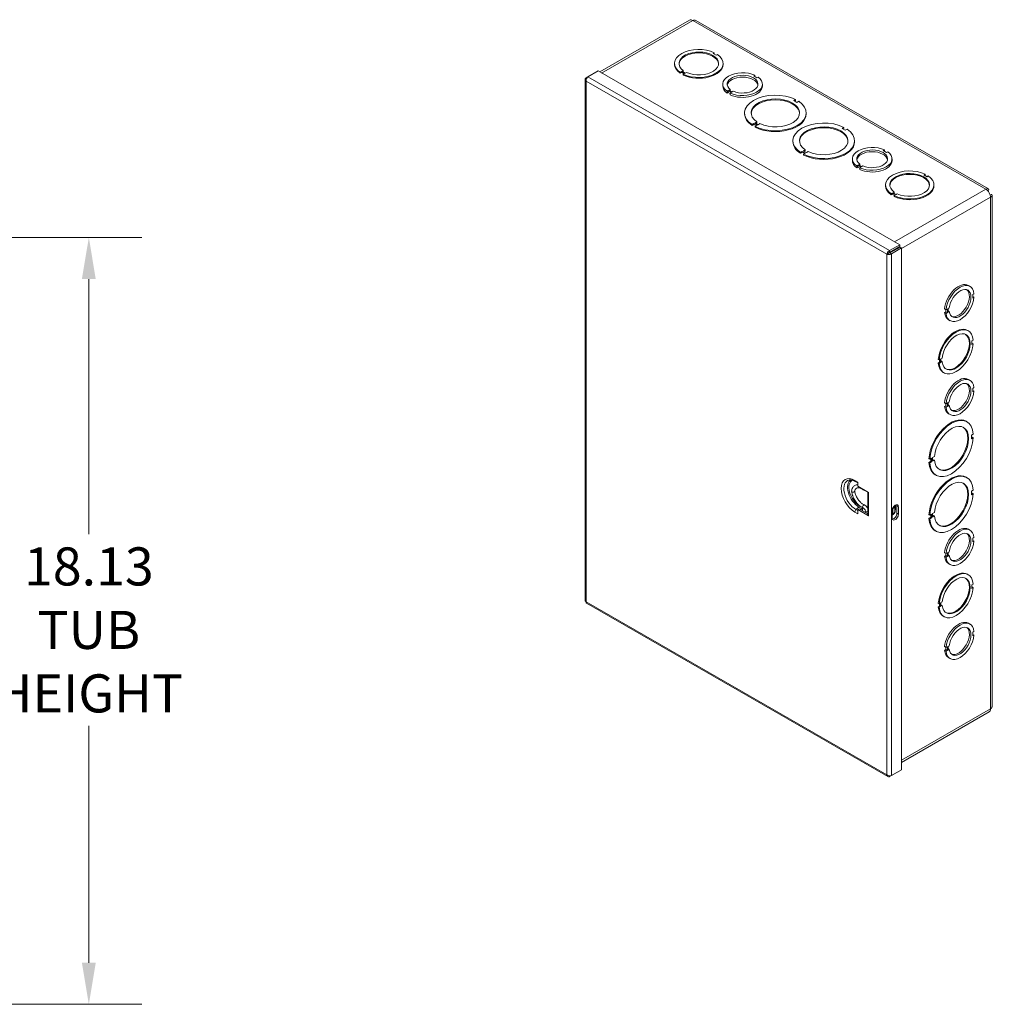
# Model space of a CAD drawing. Units: inches. Extents: x 8 to 150, y 4 to 90.
# Drawn here: x 125 to 146, y 46 to 67 of the extents above; entities that cross this region are included whole.
import ezdxf

# ---------------------------------------------------------------- set-up
doc = ezdxf.new("R2010")
doc.units = ezdxf.units.IN
doc.header["$LTSCALE"] = 9
doc.header["$MEASUREMENT"] = 0
for name, color, linetype, lineweight in [('Dimension (ANSI)', 7, 'Continuous', 5), ('Visible (ANSI)', 7, 'Continuous', 5), ('Visible Narrow (ANSI)', 7, 'Continuous', 5)]:
    doc.layers.add(name, color=color, linetype=linetype, lineweight=lineweight)
doc.styles.add('ROMANS', font='romans.shx')
doc.dimstyles.new('Default (ANSI)', dxfattribs={"dimscale": 9, "dimtxt": 0.09, "dimasz": 0.098425, "dimexe": 0.125, "dimexo": 0.0625, "dimgap": 0.031496, "dimtad": 0, "dimtih": 1, "dimtoh": 1, "dimrnd": 1e-08, "dimzin": 0, "dimdsep": 46, "dimtxsty": 'ROMANS', "dimcen": 0.09, "dimdle": 0.393701, "dimclrd": 256, "dimclre": 256, "dimclrt": 256, "dimadec": 0, "dimazin": 0, "dimtfac": 1.111111, "dimtofl": 0, "dimtmove": 0, "dimatfit": 3, "dimfxl": 1, "dimtolj": 1, "dimtzin": 0, "dimlwd": -1, "dimlwe": -1, "dimarcsym": 0})

# ---------------------------------------------------------------- blocks, each defined once
blk = doc.blocks.new('*D35')
at = {"layer": 'Defpoints', "color": 0}
for p in [(116.437, 62.34), (116.437, 46.027), (126.359, 46.027)]:
    blk.add_point(p, dxfattribs=at)
at = {"layer": 'Dimension (ANSI)'}
for p, q in [((117, 62.34), (127.484, 62.34)), ((126.359, 61.454), (126.359, 56.03)), ((126.359, 46.913), (126.359, 51.953)), ((117, 46.027), (127.484, 46.027))]:
    blk.add_line(p, q, dxfattribs=at)
for points in [[(126.211, 61.454), (126.506, 61.454), (126.359, 62.34)], [(126.211, 46.913), (126.506, 46.913), (126.359, 46.027)]]:
    blk.add_solid(points, dxfattribs=at)
at = {"layer": 'Dimension (ANSI)', "insert": (126.359, 53.992), "char_height": 0.81, "attachment_point": 5, "style": 'ROMANS'}
blk.add_mtext('\\A1;18.13\\PTUB\\PHEIGHT', dxfattribs=at)

msp = doc.modelspace()

# ---------------------------------------------------------------- linework, layer by layer
at = {"layer": 'Visible (ANSI)'}
for p, q in [((139.1399, 66.9618), (137.2282, 65.8609)), ((145.4967, 63.3739), (139.2716, 66.9586)), ((139.6664, 66.2699), (139.6399, 66.2547)), ((139.6399, 66.2547), (139.7062, 66.2165)), ((139.6664, 66.2509), (139.6564, 66.2452)), ((139.6664, 66.2699), (139.6664, 66.2509)), ((139.7062, 66.2165), (139.7327, 66.2318)), ((138.8209, 66.0227), (138.8209, 66.0417)), ((139.8521, 66.0227), (139.8521, 66.0417)), ((136.9763, 65.7575), (137.192, 65.8817)), ((137.192, 65.8817), (143.6111, 62.1852)), ((138.9668, 65.867), (138.9403, 65.8517)), ((138.9403, 65.8517), (138.9403, 65.8327)), ((138.9668, 65.848), (138.9403, 65.8327)), ((139.0331, 65.8288), (138.9668, 65.867)), ((138.9668, 65.867), (138.9668, 65.848)), ((139.0166, 65.8193), (138.9668, 65.848)), ((138.9804, 65.8748), (139.0069, 65.8901)), ((139.0467, 65.8367), (138.9804, 65.8748)), ((139.0069, 65.8711), (138.9969, 65.8653)), ((139.0066, 65.8136), (139.0331, 65.8288)), ((139.0066, 65.7945), (139.0066, 65.8136)), ((139.0069, 65.8901), (139.0069, 65.8711)), ((139.0732, 65.8519), (139.0467, 65.8367)), ((140.5306, 65.7909), (140.504, 65.7757)), ((140.504, 65.7757), (140.5703, 65.7375)), ((140.5306, 65.7604), (140.5306, 65.7909)), ((136.9171, 65.7003), (136.9171, 54.6121)), ((136.9754, 65.7568), (136.9375, 65.735)), ((136.9513, 65.727), (136.9375, 65.735)), ((139.8454, 65.5631), (139.8454, 65.6011)), ((140.5703, 65.7375), (140.5968, 65.7528)), ((140.6891, 65.5631), (140.6891, 65.6011)), ((139.9641, 65.4648), (139.9376, 65.4495)), ((139.9376, 65.4115), (139.9376, 65.4495)), ((139.9641, 65.4268), (139.9376, 65.4115)), ((140.0305, 65.4265), (139.9641, 65.4648)), ((139.9641, 65.4268), (139.9641, 65.4648)), ((140.004, 65.4038), (139.9641, 65.4268)), ((139.9779, 65.4727), (140.0044, 65.488)), ((140.0443, 65.4345), (139.9779, 65.4727)), ((140.004, 65.4113), (140.0305, 65.4265)), ((140.004, 65.3733), (140.004, 65.4113)), ((140.0044, 65.4575), (140.0044, 65.488)), ((140.0708, 65.4498), (140.0443, 65.4345)), ((141.3956, 65.2745), (141.3564, 65.2519)), ((141.3564, 65.2519), (141.4227, 65.2138)), ((141.3956, 65.2555), (141.3729, 65.2424)), ((141.3956, 65.2745), (141.3956, 65.2555)), ((141.4227, 65.2138), (141.4619, 65.2364)), ((140.3097, 64.9699), (140.3097, 64.9889)), ((141.6222, 64.9699), (141.6222, 64.9889)), ((140.5092, 64.764), (140.47, 64.7414)), ((140.5092, 64.745), (140.47, 64.7224)), ((140.47, 64.7414), (140.47, 64.7224)), ((140.5755, 64.7258), (140.5092, 64.764)), ((140.5092, 64.764), (140.5092, 64.745)), ((140.559, 64.7163), (140.5092, 64.745)), ((140.5305, 64.7763), (140.5697, 64.7989)), ((140.5968, 64.7381), (140.5305, 64.7763)), ((140.5363, 64.7032), (140.5755, 64.7258)), ((140.5697, 64.7799), (140.547, 64.7668)), ((140.5697, 64.7989), (140.5697, 64.7799)), ((140.636, 64.7607), (140.5968, 64.7381)), ((140.5363, 64.6842), (140.5363, 64.7032)), ((142.4245, 64.6821), (142.3852, 64.6595)), ((142.3852, 64.6595), (142.4515, 64.6213)), ((142.4245, 64.663), (142.4017, 64.65)), ((142.4245, 64.6821), (142.4245, 64.663)), ((142.4515, 64.6213), (142.4908, 64.6439)), ((141.3386, 64.3774), (141.3386, 64.3964)), ((142.6511, 64.3774), (142.6511, 64.3964)), ((141.5381, 64.1715), (141.4988, 64.1489)), ((141.5381, 64.1525), (141.4988, 64.1299)), ((141.4988, 64.1489), (141.4988, 64.1299)), ((141.5381, 64.1715), (141.5381, 64.1525)), ((141.6044, 64.1334), (141.5381, 64.1715)), ((141.5879, 64.1239), (141.5381, 64.1525)), ((141.5593, 64.1838), (141.5986, 64.2064)), ((141.6256, 64.1456), (141.5593, 64.1838)), ((141.5651, 64.1108), (141.6044, 64.1334)), ((141.5651, 64.0918), (141.5651, 64.1108)), ((141.5986, 64.1874), (141.5758, 64.1743)), ((141.5986, 64.2064), (141.5986, 64.1874)), ((141.6649, 64.1682), (141.6256, 64.1456)), ((143.2883, 64.2029), (143.2618, 64.1876)), ((143.2618, 64.1876), (143.328, 64.1494)), ((143.2883, 64.1723), (143.2883, 64.2029)), ((143.328, 64.1494), (143.3546, 64.1647)), ((142.6031, 63.975), (142.6031, 64.0131)), ((142.7356, 63.8847), (142.7621, 63.8999)), ((142.802, 63.8464), (142.7356, 63.8847)), ((142.7621, 63.8694), (142.7621, 63.8999)), ((143.4468, 63.975), (143.4468, 64.0131)), ((142.7218, 63.8767), (142.6953, 63.8615)), ((142.6953, 63.8234), (142.6953, 63.8615)), ((142.7218, 63.8387), (142.6953, 63.8234)), ((142.7882, 63.8385), (142.7218, 63.8767)), ((142.7218, 63.8387), (142.7218, 63.8767)), ((142.7617, 63.8157), (142.7218, 63.8387)), ((142.7617, 63.8232), (142.7882, 63.8385)), ((142.7617, 63.7852), (142.7617, 63.8232)), ((142.8286, 63.8617), (142.802, 63.8464)), ((144.153, 63.6863), (144.1265, 63.671)), ((144.153, 63.6863), (144.153, 63.6673)), ((144.1265, 63.671), (144.1928, 63.6328)), ((144.153, 63.6673), (144.143, 63.6615)), ((144.1928, 63.6328), (144.2193, 63.6481)), ((143.3075, 63.4391), (143.3075, 63.4581)), ((143.4534, 63.2833), (143.4269, 63.2681)), ((143.4269, 63.2681), (143.4269, 63.2491)), ((143.4534, 63.2643), (143.4269, 63.2491)), ((143.4534, 63.2833), (143.4534, 63.2643)), ((143.5197, 63.2452), (143.4534, 63.2833)), ((143.5032, 63.2357), (143.4534, 63.2643)), ((143.467, 63.2912), (143.4935, 63.3064)), ((143.5333, 63.253), (143.467, 63.2912)), ((143.4935, 63.2874), (143.4835, 63.2817)), ((143.4935, 63.3064), (143.4935, 63.2874)), ((143.5598, 63.2683), (143.5333, 63.253)), ((144.3387, 63.4391), (144.3387, 63.4581)), ((145.4837, 63.3314), (145.5086, 63.3626)), ((143.4932, 63.2299), (143.5197, 63.2452)), ((143.4932, 63.2109), (143.4932, 63.2299)), ((145.5714, 63.2537), (145.5318, 63.2478)), ((145.5752, 52.3617), (145.5752, 63.238)), ((143.3681, 62.0004), (143.3352, 61.9815)), ((143.6111, 62.1852), (143.3953, 62.061)), ((143.3953, 62.023), (143.6111, 62.1472)), ((143.3953, 62.023), (143.3953, 62.061)), ((143.4012, 62.0128), (143.6169, 62.137)), ((143.4012, 62.0128), (143.4341, 61.9939)), ((143.4341, 61.9939), (143.6498, 62.1181)), ((143.6111, 62.1472), (143.6111, 62.1852)), ((143.6169, 62.137), (143.6498, 62.1181)), ((143.6498, 62.1181), (143.6498, 51.0175)), ((145.0718, 61.3196), (145.1046, 61.3006)), ((145.1906, 61.1441), (145.1641, 61.1288)), ((145.1641, 61.1288), (145.1641, 61.0522)), ((145.1641, 61.0827), (145.1906, 61.0675)), ((145.1641, 61.0522), (145.1906, 61.0675)), ((144.5648, 60.8216), (144.5977, 60.8027)), ((144.5648, 60.7448), (144.5913, 60.7601)), ((144.5648, 60.7448), (144.5977, 60.7259)), ((144.5913, 60.7601), (144.5913, 60.8063)), ((144.5913, 60.7601), (144.6242, 60.7412)), ((144.6242, 60.8179), (144.5977, 60.8027)), ((144.5977, 60.7259), (144.6242, 60.7412)), ((144.6242, 60.7412), (144.6242, 60.8179)), ((144.638, 60.8259), (144.6645, 60.8412)), ((144.638, 60.7491), (144.638, 60.8259)), ((144.638, 60.7797), (144.6645, 60.7644)), ((144.6645, 60.7644), (144.638, 60.7491)), ((144.6507, 60.5884), (144.6836, 60.5694)), ((145.0523, 60.3632), (145.0687, 60.3537)), ((145.1745, 60.1543), (145.148, 60.139)), ((145.148, 60.139), (145.148, 60.0624)), ((145.148, 60.0813), (145.158, 60.0871)), ((145.148, 60.0624), (145.1745, 60.0777)), ((145.1745, 60.0777), (145.158, 60.0871)), ((144.4483, 59.7361), (144.4319, 59.7455)), ((144.4748, 59.7513), (144.4483, 59.7361)), ((144.4584, 59.6842), (144.4584, 59.7419)), ((144.4748, 59.6747), (144.4748, 59.7513)), ((144.4884, 59.7592), (144.5149, 59.7745)), ((144.4884, 59.6825), (144.4884, 59.7592)), ((144.4884, 59.7015), (144.4985, 59.7073)), ((144.5149, 59.6978), (144.4884, 59.6825)), ((144.5149, 59.6978), (144.4985, 59.7073)), ((144.4319, 59.6689), (144.4584, 59.6842)), ((144.4319, 59.6689), (144.4483, 59.6594)), ((144.4483, 59.6594), (144.4748, 59.6747)), ((144.4748, 59.6747), (144.4584, 59.6842)), ((144.5376, 59.4695), (144.5541, 59.46)), ((145.0718, 59.3207), (145.1046, 59.3017)), ((145.1906, 59.1452), (145.1641, 59.1299)), ((145.1641, 59.1299), (145.1641, 59.0533)), ((145.1641, 59.0838), (145.1906, 59.0685)), ((145.1641, 59.0533), (145.1906, 59.0685)), ((144.5648, 58.8227), (144.5977, 58.8038)), ((144.5648, 58.7459), (144.5913, 58.7612)), ((144.5648, 58.7459), (144.5977, 58.727)), ((144.5913, 58.7612), (144.5913, 58.8074)), ((144.5913, 58.7612), (144.6242, 58.7423)), ((144.6242, 58.819), (144.5977, 58.8038)), ((144.5977, 58.727), (144.6242, 58.7423)), ((144.6242, 58.7423), (144.6242, 58.819)), ((144.638, 58.827), (144.6645, 58.8423)), ((144.638, 58.7502), (144.638, 58.827)), ((144.638, 58.7808), (144.6645, 58.7655)), ((144.6645, 58.7655), (144.638, 58.7502)), ((144.6507, 58.5895), (144.6836, 58.5705)), ((145.023, 58.4289), (145.0394, 58.4194)), ((145.1748, 58.1556), (145.1356, 58.133)), ((145.1356, 58.133), (145.1356, 58.0564)), ((145.1356, 58.0753), (145.1584, 58.0884)), ((145.1356, 58.0564), (145.1748, 58.079)), ((145.1748, 58.079), (145.1584, 58.0884)), ((144.2491, 57.6225), (144.2327, 57.6319)), ((144.2883, 57.6451), (144.2491, 57.6225)), ((144.2719, 57.5779), (144.2719, 57.6356)), ((144.2883, 57.5684), (144.2883, 57.6451)), ((144.3096, 57.6573), (144.3489, 57.6799)), ((144.3096, 57.5807), (144.3096, 57.6573)), ((144.3096, 57.5996), (144.3324, 57.6127)), ((144.3489, 57.6033), (144.3096, 57.5807)), ((144.3489, 57.6033), (144.3324, 57.6127)), ((144.2327, 57.5553), (144.2719, 57.5779)), ((144.2327, 57.5553), (144.2491, 57.5458)), ((144.2491, 57.5458), (144.2883, 57.5684)), ((144.2883, 57.5684), (144.2719, 57.5779)), ((144.368, 57.2915), (144.3845, 57.282)), ((145.023, 57.2393), (145.0394, 57.2299)), ((142.6652, 57.1495), (142.7164, 57.12)), ((142.7164, 57.1359), (142.7164, 57.049)), ((142.946, 56.9168), (142.7164, 57.049)), ((142.9323, 56.9247), (142.9323, 56.4377)), ((145.1748, 56.9661), (145.1356, 56.9435)), ((145.1356, 56.9435), (145.1356, 56.8668)), ((145.1356, 56.8858), (145.1584, 56.8989)), ((145.1356, 56.8668), (145.1748, 56.8894)), ((145.1748, 56.8894), (145.1584, 56.8989)), ((142.7164, 56.5508), (142.7493, 56.5697)), ((142.7493, 56.5697), (142.9323, 56.4644)), ((142.7817, 56.5511), (142.8036, 56.5705)), ((142.8158, 56.5314), (142.8158, 56.5961)), ((143.5114, 56.5141), (143.5114, 56.5908)), ((143.5506, 56.4719), (143.5506, 56.6252)), ((143.5835, 56.6063), (143.5835, 56.453)), ((142.7164, 56.4639), (142.7164, 56.5508)), ((142.946, 56.4186), (142.7164, 56.5508)), ((142.8878, 56.49), (142.8819, 56.5187)), ((143.4509, 56.3766), (143.4509, 56.5299)), ((144.2491, 56.4329), (144.2327, 56.4424)), ((144.2327, 56.3658), (144.2719, 56.3884)), ((144.2327, 56.3658), (144.2491, 56.3563)), ((144.2883, 56.4555), (144.2491, 56.4329)), ((144.2491, 56.3563), (144.2883, 56.3789)), ((144.2719, 56.3884), (144.2719, 56.4461)), ((144.2883, 56.3789), (144.2719, 56.3884)), ((144.2883, 56.3789), (144.2883, 56.4555)), ((144.3096, 56.4678), (144.3489, 56.4904)), ((144.3096, 56.3911), (144.3096, 56.4678)), ((144.3096, 56.4101), (144.3324, 56.4232)), ((144.3489, 56.4137), (144.3096, 56.3911)), ((144.3489, 56.4137), (144.3324, 56.4232)), ((144.368, 56.1019), (144.3845, 56.0925)), ((145.0718, 56.1322), (145.1046, 56.1133)), ((145.1906, 55.9568), (145.1641, 55.9415)), ((145.1641, 55.9415), (145.1641, 55.8648)), ((145.1641, 55.8954), (145.1906, 55.8801)), ((145.1641, 55.8648), (145.1906, 55.8801)), ((144.5648, 55.6343), (144.5977, 55.6153)), ((144.5648, 55.5575), (144.5913, 55.5728)), ((144.5648, 55.5575), (144.5977, 55.5386)), ((144.5913, 55.5728), (144.5913, 55.619)), ((144.5913, 55.5728), (144.6242, 55.5538)), ((144.6242, 55.6306), (144.5977, 55.6153)), ((144.5977, 55.5386), (144.6242, 55.5538)), ((144.6242, 55.5538), (144.6242, 55.6306)), ((144.638, 55.6386), (144.6645, 55.6538)), ((144.638, 55.5618), (144.638, 55.6386)), ((144.638, 55.5923), (144.6645, 55.577)), ((144.6645, 55.577), (144.638, 55.5618)), ((144.6507, 55.401), (144.6836, 55.3821)), ((145.0523, 55.1758), (145.0687, 55.1664)), ((145.1745, 54.967), (145.148, 54.9517)), ((145.148, 54.9517), (145.148, 54.8751)), ((145.148, 54.894), (145.158, 54.8998)), ((145.148, 54.8751), (145.1745, 54.8903)), ((145.1745, 54.8903), (145.158, 54.8998)), ((136.9467, 54.5608), (143.3551, 50.8704)), ((144.4483, 54.5487), (144.4319, 54.5582)), ((144.4319, 54.4816), (144.4584, 54.4968)), ((144.4319, 54.4816), (144.4483, 54.4721)), ((144.4748, 54.564), (144.4483, 54.5487)), ((144.4483, 54.4721), (144.4748, 54.4874)), ((144.4584, 54.4968), (144.4584, 54.5545)), ((144.4748, 54.4874), (144.4584, 54.4968)), ((144.4748, 54.4874), (144.4748, 54.564)), ((144.4884, 54.5718), (144.5149, 54.5871)), ((144.4884, 54.4952), (144.4884, 54.5718)), ((144.4884, 54.5141), (144.4985, 54.5199)), ((144.5149, 54.5105), (144.4884, 54.4952)), ((144.5149, 54.5105), (144.4985, 54.5199)), ((144.5376, 54.2822), (144.5541, 54.2727)), ((145.0718, 54.1333), (145.1046, 54.1144)), ((145.1906, 53.9579), (145.1641, 53.9426)), ((145.1641, 53.9426), (145.1641, 53.8659)), ((145.1641, 53.8965), (145.1906, 53.8812)), ((145.1641, 53.8659), (145.1906, 53.8812)), ((144.5648, 53.6354), (144.5977, 53.6164)), ((144.5913, 53.5739), (144.5913, 53.6201)), ((144.6242, 53.6317), (144.5977, 53.6164)), ((144.6242, 53.5549), (144.6242, 53.6317)), ((144.638, 53.6397), (144.6645, 53.6549)), ((144.638, 53.5629), (144.638, 53.6397)), ((144.5648, 53.5586), (144.5913, 53.5739)), ((144.5648, 53.5586), (144.5977, 53.5397)), ((144.5913, 53.5739), (144.6242, 53.5549)), ((144.5977, 53.5397), (144.6242, 53.5549)), ((144.638, 53.5934), (144.6645, 53.5781)), ((144.6645, 53.5781), (144.638, 53.5629)), ((144.6507, 53.4021), (144.6836, 53.3832)), ((145.5118, 52.2458), (143.6498, 51.1735)), ((143.3953, 50.8708), (143.6111, 50.995)), ((143.6498, 51.0175), (143.4341, 50.8933)), ((143.6111, 50.9952), (143.6111, 50.995)), ((143.3953, 50.8869), (143.3953, 50.8708))]:
    msp.add_line(p, q, dxfattribs=at)
for centre, major_axis, ratio, start_param, end_param in [((139.2099, 66.8402), (-0.07, 0.1215), 0.5780931, 5.4997209, 6.2831853), ((139.3365, 66.0417), (-0.5156, 0), 0.5758617, 4.0180788, 6.9776019), ((139.3365, 66.0417), (-0.4219, 0), 0.5758617, 0.8967924, 6.9572957), ((139.3365, 66.0227), (0.4219, 0), 0.5758617, 0.0391304, 3.1024622), ((139.3365, 66.0417), (0.5156, 0), 0.5758617, 4.0180788, 6.9776019), ((139.3365, 66.0227), (-0.5156, 0), 0.5758617, 0, 0.6944166), ((139.3365, 66.0227), (0.5156, 0), 0.5758617, 4.0180788, 6.2831853), ((140.2673, 65.6011), (-0.4219, 0), 0.5758617, 4.0383904, 6.9571039), ((140.2673, 65.6011), (-0.3281, 0), 0.5758617, 0.9290759, 6.925057), ((140.2673, 65.5631), (-0.4219, 0), 0.5758617, 0, 0.6739186), ((140.2673, 65.5631), (0.3281, 0), 0.5758617, 0.1007659, 3.0408268), ((140.2673, 65.6011), (0.4219, 0), 0.5758617, 4.0385875, 6.957301), ((140.2673, 65.5631), (0.4219, 0), 0.5758617, 4.0385875, 6.2831853), ((140.966, 64.9889), (-0.6562, 0), 0.5758617, 3.9985295, 6.9971433), ((140.966, 64.9889), (-0.5156, 0), 0.5758617, 0.8764822, 6.977598), ((140.966, 64.9699), (0.5156, 0), 0.5758617, 0.0320131, 3.1095796), ((140.966, 64.9889), (0.6562, 0), 0.5758617, 3.9985295, 6.9971433), ((140.966, 64.9699), (-0.6562, 0), 0.5758617, 0, 0.713958), ((140.966, 64.9699), (0.6562, 0), 0.5758617, 3.9985295, 6.2831853), ((141.9948, 64.3964), (-0.6562, 0), 0.5758617, 3.9985295, 6.9971433), ((141.9948, 64.3964), (-0.5156, 0), 0.5758617, 0.8764822, 6.977598), ((141.9948, 64.3774), (0.5156, 0), 0.5758617, 0.0320131, 3.1095796), ((141.9948, 64.3964), (0.6562, 0), 0.5758617, 3.9985295, 6.9971433), ((141.9948, 64.3774), (-0.6562, 0), 0.5758617, 0, 0.713958), ((141.9948, 64.3774), (0.6562, 0), 0.5758617, 3.9985295, 6.2831853), ((143.025, 64.0131), (-0.4219, 0), 0.5758617, 4.0383904, 6.9571039), ((143.025, 64.0131), (-0.3281, 0), 0.5758617, 0.9290759, 6.925057), ((143.025, 63.975), (0.3281, 0), 0.5758617, 0.1007659, 3.0408268), ((143.025, 64.0131), (0.4219, 0), 0.5758617, 4.0385875, 6.957301), ((143.025, 63.975), (-0.4219, 0), 0.5758617, 0, 0.6739186), ((143.025, 63.975), (0.4219, 0), 0.5758617, 4.0385875, 6.2831853), ((143.8231, 63.4581), (-0.5156, 0), 0.5758617, 4.0180788, 6.9776019), ((143.8231, 63.4581), (-0.4219, 0), 0.5758617, 0.8967924, 6.9572957), ((143.8231, 63.4391), (0.4219, 0), 0.5758617, 0.0391304, 3.1024622), ((143.8231, 63.4581), (0.5156, 0), 0.5758617, 4.0180788, 6.9776019), ((143.8231, 63.4391), (-0.5156, 0), 0.5758617, 0, 0.6944166), ((143.8231, 63.4391), (0.5156, 0), 0.5758617, 4.0180788, 6.2831853), ((145.4418, 63.2515), (-0.07, 0.1215), 0.5780931, 3.9289245, 5.4997209), ((143.3202, 62.0298), (-0.0468, 0.0812), 0.5780931, 4.0741902, 4.2471482), ((143.3202, 62.0298), (0.07, -0.1215), 0.5780931, 1.1670747, 1.2563526), ((144.8612, 60.954), (0.2105, 0.3656), 0.5780931, 0, 2.2427812), ((144.8941, 60.935), (0.2105, 0.3656), 0.5780931, 5.607253, 8.5259665), ((144.8941, 60.935), (0.1637, 0.2843), 0.5780931, 2.4979385, 8.4939197), ((144.8612, 60.954), (-0.1637, -0.2843), 0.5780931, 0.1001814, 3.0414112), ((144.8941, 60.935), (-0.2105, -0.3656), 0.5780931, 5.6074502, 8.5261637), ((144.8612, 60.954), (-0.2105, -0.3656), 0.5780931, 5.6074502, 6.2831853), ((144.7949, 59.9163), (0.2573, 0.4468), 0.5780931, 0, 2.2632792), ((144.8114, 59.9069), (0.2573, 0.4468), 0.5780931, 5.5869414, 8.5464645), ((144.8114, 59.9069), (0.2105, 0.3656), 0.5780931, 2.465655, 8.5261583), ((144.7949, 59.9163), (-0.2105, -0.3656), 0.5780931, 0.0389041, 3.1026885), ((144.8114, 59.9069), (-0.2573, -0.4468), 0.5780931, 5.5869414, 8.5464645), ((144.7949, 59.9163), (-0.2573, -0.4468), 0.5780931, 5.5869414, 6.2831853), ((144.8612, 58.9551), (0.2105, 0.3656), 0.5780931, 0, 2.2427812), ((144.8941, 58.9361), (0.2105, 0.3656), 0.5780931, 5.607253, 8.5259665), ((144.8941, 58.9361), (-0.2105, -0.3656), 0.5780931, 5.6074502, 8.5261637), ((144.8941, 58.9361), (0.1637, 0.2843), 0.5780931, 2.4979385, 8.4939197), ((144.8612, 58.9551), (-0.1637, -0.2843), 0.5780931, 0.1001814, 3.0414112), ((144.8612, 58.9551), (-0.2105, -0.3656), 0.5780931, 5.6074502, 6.2831853), ((144.6955, 57.8602), (0.3275, 0.5687), 0.5780931, 0, 2.2828206), ((144.7119, 57.8507), (0.3275, 0.5687), 0.5780931, 5.5673922, 8.5660059), ((144.7119, 57.8507), (0.2573, 0.4468), 0.5780931, 2.4453448, 8.5464606), ((144.6955, 57.8602), (-0.2573, -0.4468), 0.5780931, 0.031828, 3.1097647), ((144.7119, 57.8507), (-0.3275, -0.5687), 0.5780931, 5.5673922, 8.5660059), ((144.6955, 57.8602), (-0.3275, -0.5687), 0.5780931, 5.5673922, 6.2831853), ((144.6955, 56.6706), (0.3275, 0.5687), 0.5780931, 0, 2.2828206), ((144.7119, 56.6612), (0.3275, 0.5687), 0.5780931, 5.5673922, 8.5660059), ((144.7119, 56.6612), (0.2573, 0.4468), 0.5780931, 2.4453448, 8.5464606), ((144.6955, 56.6706), (-0.2573, -0.4468), 0.5780931, 0.031828, 3.1097647), ((144.7119, 56.6612), (-0.3275, -0.5687), 0.5780931, 5.5673922, 8.5660059), ((142.7993, 56.5865), (0.0117, 0.0203), 0.5780931, 4.1868565, 5.4958534), ((142.8424, 56.6209), (-0.0174, -0.0289), 0.5659705, 5.5060959, 6.4005141), ((142.8424, 56.6209), (0.0174, 0.0289), 0.5659705, 0.0629812, 2.3645033), ((143.5172, 56.5681), (0.0468, 0.0812), 0.5780931, 5.4958534, 8.6374461), ((143.4843, 56.587), (0.0468, 0.0812), 0.5780931, 5.4958534, 5.9255622), ((142.9153, 56.5228), (-0.0336, -0.003), 0.5111239, 0.0740032, 0.7376989), ((142.9153, 56.5228), (0.0336, 0.003), 0.5111239, 3.8792916, 5.195982), ((142.9792, 56.4377), (-0.0469, 0), 0.5758617, 0, 0.7853982), ((143.5172, 56.4148), (-0.0468, -0.0812), 0.5780931, 5.4958534, 8.6374461), ((143.4843, 56.4337), (-0.0468, -0.0812), 0.5780931, 0.3576231, 2.3542608), ((144.6955, 56.6706), (-0.3275, -0.5687), 0.5780931, 5.5673922, 6.2831853), ((144.8612, 55.7666), (0.2105, 0.3656), 0.5780931, 0, 2.2427812), ((144.8941, 55.7477), (0.2105, 0.3656), 0.5780931, 5.607253, 8.5259665), ((144.8941, 55.7477), (0.1637, 0.2843), 0.5780931, 2.4979385, 8.4939197), ((144.8612, 55.7666), (-0.1637, -0.2843), 0.5780931, 0.1001814, 3.0414112), ((144.8941, 55.7477), (-0.2105, -0.3656), 0.5780931, 5.6074502, 8.5261637), ((144.8612, 55.7666), (-0.2105, -0.3656), 0.5780931, 5.6074502, 6.2831853), ((144.7949, 54.729), (0.2573, 0.4468), 0.5780931, 0, 2.2632792), ((144.8114, 54.7195), (0.2573, 0.4468), 0.5780931, 5.5869414, 8.5464645), ((144.8114, 54.7195), (0.2105, 0.3656), 0.5780931, 2.465655, 8.5261583), ((144.7949, 54.729), (-0.2105, -0.3656), 0.5780931, 0.0389041, 3.1026885), ((144.8114, 54.7195), (-0.2573, -0.4468), 0.5780931, 5.5869414, 8.5464645), ((144.7949, 54.729), (-0.2573, -0.4468), 0.5780931, 5.5869414, 6.2831853), ((144.8612, 53.7677), (0.2105, 0.3656), 0.5780931, 0, 2.2427812), ((144.8941, 53.7488), (0.2105, 0.3656), 0.5780931, 5.607253, 8.5259665), ((144.8941, 53.7488), (0.1637, 0.2843), 0.5780931, 2.4979385, 8.4939197), ((144.8612, 53.7677), (-0.1637, -0.2843), 0.5780931, 0.1001814, 3.0414112), ((144.8941, 53.7488), (-0.2105, -0.3656), 0.5780931, 5.6074502, 8.5261637), ((144.8612, 53.7677), (-0.2105, -0.3656), 0.5780931, 5.6074502, 6.2831853), ((145.4418, 52.3673), (0.07, -0.1215), 0.5780931, 0, 0.7873319)]:
    msp.add_ellipse(centre, major_axis=major_axis, ratio=ratio, start_param=start_param, end_param=end_param, dxfattribs=at)
for points in [[(139.2099, 66.9549), (139.2326, 66.9666), (139.2551, 66.9678), (139.2716, 66.9585)], [(145.5086, 63.3626), (145.5055, 63.3571), (145.4972, 63.3453), (145.4836, 63.3312)], [(143.4569, 56.4536), (143.4564, 56.4537), (143.4561, 56.4536), (143.4561, 56.4536)], [(136.9375, 54.5898), (136.9246, 54.5952), (136.9174, 54.6037), (136.9173, 54.6121)]]:
    msp.add_open_spline(points, degree=3, dxfattribs=at)
for points, knots in [([(136.9375, 65.735), (136.9189, 65.7213), (136.9123, 65.7013), (136.9211, 65.6841), (136.9246, 65.6773), (136.9302, 65.671), (136.9375, 65.6656)], [0, 0, 0, 0, 1.128705, 1.128705, 1.128705, 1.5707963, 1.5707963, 1.5707963, 1.5707963]), ([(136.9375, 65.6656), (136.935, 65.6886), (136.9439, 65.7177), (136.9581, 65.738), (136.9637, 65.746), (136.97, 65.7527), (136.9763, 65.7575)], [0, 0, 0, 0, 1.128705, 1.128705, 1.128705, 1.5707963, 1.5707963, 1.5707963, 1.5707963]), ([(145.5086, 63.3626), (145.5026, 63.371), (145.4944, 63.3766), (145.4844, 63.3781), (145.4719, 63.38), (145.4569, 63.3758), (145.4418, 63.3662)], [0.5293225, 0.5293225, 0.5293225, 0.5293225, 0.9928546, 0.9928546, 0.9928546, 1.5707963, 1.5707963, 1.5707963, 1.5707963]), ([(145.5334, 63.248), (145.536, 63.2486), (145.5385, 63.2492), (145.5409, 63.2497), (145.5555, 63.2529), (145.5662, 63.2537), (145.5714, 63.2537)], [0.9056077, 0.9056077, 0.9056077, 0.9056077, 0.99223842, 0.99223842, 0.99223842, 1.52301509, 1.52301509, 1.52301509, 1.52301509]), ([(145.541, 63.1944), (145.5683, 63.2085), (145.5807, 63.2307), (145.5727, 63.2508), (145.5723, 63.2518), (145.5719, 63.2528), (145.5714, 63.2537)], [0, 0, 0, 0, 0.9928546, 0.9928546, 0.9928546, 1.0414739, 1.0414739, 1.0414739, 1.0414739]), ([(143.3953, 62.061), (143.3742, 62.0517), (143.3535, 62.0295), (143.3429, 62.007), (143.3388, 61.9981), (143.3362, 61.9893), (143.3352, 61.9815)], [0, 0, 0, 0, 1.128705, 1.128705, 1.128705, 1.5707963, 1.5707963, 1.5707963, 1.5707963]), ([(143.3681, 62.0004), (143.3714, 62.008), (143.3818, 62.0188), (143.3933, 62.0224), (143.394, 62.0226), (143.3947, 62.0228), (143.3953, 62.023)], [0, 0, 0, 0, 1.4834748, 1.4834748, 1.4834748, 1.5707963, 1.5707963, 1.5707963, 1.5707963]), ([(143.3681, 62.0004), (143.3762, 61.9996), (143.3908, 62.0031), (143.3997, 62.0113), (143.4002, 62.0118), (143.4007, 62.0123), (143.4012, 62.0128)], [0, 0, 0, 0, 1.4834748, 1.4834748, 1.4834748, 1.5707963, 1.5707963, 1.5707963, 1.5707963]), ([(143.3352, 61.9815), (143.3538, 61.9737), (143.3834, 61.9729), (143.4082, 61.9809), (143.4179, 61.9841), (143.4268, 61.9885), (143.4341, 61.9939)], [0, 0, 0, 0, 1.128705, 1.128705, 1.128705, 1.5707963, 1.5707963, 1.5707963, 1.5707963]), ([(142.5356, 57.1803), (142.5422, 57.1817), (142.5492, 57.1824), (142.5642, 57.1827), (142.5722, 57.1822), (142.589, 57.1797), (142.5979, 57.1778), (142.6162, 57.1723), (142.6257, 57.1688), (142.6451, 57.1603), (142.6551, 57.1553), (142.6652, 57.1495)], [4.11991832, 4.11991832, 4.11991832, 4.11991832, 4.23841245, 4.23841245, 4.35690659, 4.35690659, 4.47540072, 4.47540072, 4.59389485, 4.59389485, 4.71238898, 4.71238898, 4.71238898, 4.71238898]), ([(142.5856, 56.9432), (142.5893, 56.9708), (142.5976, 56.9964), (142.6226, 57.0377), (142.6392, 57.0545), (142.676, 57.0757), (142.6959, 57.0815), (142.7164, 57.083)], [0, 0, 0, 0, 0.35257898, 0.35257898, 0.6816592, 0.6816592, 0.9737268, 0.9737268, 0.9737268, 0.9737268]), ([(142.8247, 56.9769), (142.8069, 56.9902), (142.7887, 57.0005), (142.7556, 57.0135), (142.7403, 57.0165), (142.7139, 57.0166), (142.7028, 57.0138), (142.6816, 57.0023), (142.6715, 56.9918), (142.659, 56.966), (142.6551, 56.9538), (142.6529, 56.9399)], [0, 0, 0, 0, 0.2664724, 0.2664724, 0.5251147, 0.5251147, 0.7895122, 0.7895122, 1.1210967, 1.1210967, 1.3307489, 1.3307489, 1.3307489, 1.3307489]), ([(142.8186, 56.9901), (142.8188, 56.9869), (142.8196, 56.984), (142.8219, 56.9795), (142.8233, 56.9778), (142.8251, 56.9766)], [-1.16367353, -1.16367353, -1.16367353, -1.16367353, -1.122177571, -1.122177571, -1.086156089, -1.086156089, -1.086156089, -1.086156089]), ([(142.8754, 56.9574), (142.8707, 56.9578), (142.8659, 56.9585), (142.8515, 56.9621), (142.8418, 56.9663), (142.8301, 56.9733), (142.8275, 56.9749), (142.8251, 56.9766)], [0.41288957, 0.41288957, 0.41288957, 0.41288957, 0.47033039, 0.47033039, 0.59201176, 0.59201176, 0.62578346, 0.62578346, 0.62578346, 0.62578346]), ([(142.5856, 56.9432), (142.5855, 56.9425), (142.5855, 56.9417), (142.5857, 56.9384), (142.5868, 56.936), (142.5903, 56.9315), (142.5926, 56.9296), (142.5954, 56.928)], [-1.269427559, -1.269427559, -1.269427559, -1.269427559, -1.256129561, -1.256129561, -1.211478898, -1.211478898, -1.170580955, -1.170580955, -1.170580955, -1.170580955]), ([(142.8263, 56.5913), (142.8006, 56.6025), (142.7747, 56.619), (142.7264, 56.6594), (142.7034, 56.6837), (142.6628, 56.7367), (142.6446, 56.766), (142.6151, 56.8259), (142.6034, 56.8572), (142.591, 56.9054), (142.5876, 56.9232), (142.5856, 56.9404)], [0, 0, 0, 0, 0.3528583, 0.3528583, 0.699522, 0.699522, 1.0413363, 1.0413363, 1.3799802, 1.3799802, 1.5776672, 1.5776672, 1.5776672, 1.5776672]), ([(142.5954, 56.928), (142.5957, 56.9278), (142.5959, 56.9277), (142.5994, 56.9258), (142.6032, 56.9245), (142.6114, 56.9227), (142.6158, 56.9222), (142.6246, 56.9224), (142.6289, 56.9229), (142.6369, 56.925), (142.6406, 56.9264), (142.6466, 56.9301), (142.649, 56.9322), (142.6518, 56.9363), (142.6526, 56.9381), (142.6529, 56.9399)], [-1.17058096, -1.17058096, -1.17058096, -1.17058096, -1.16682823, -1.16682823, -1.12217757, -1.12217757, -1.07752691, -1.07752691, -1.03287624, -1.03287624, -0.98822558, -0.98822558, -0.94357492, -0.94357492, -0.9111739, -0.9111739, -0.9111739, -0.9111739]), ([(142.6532, 56.9416), (142.6563, 56.9196), (142.6621, 56.8962), (142.6786, 56.8492), (142.6896, 56.8251), (142.7155, 56.7794), (142.7308, 56.7572), (142.7636, 56.7179), (142.7816, 56.7002), (142.8172, 56.6718), (142.8355, 56.6606), (142.8544, 56.6522), (142.8563, 56.6514), (142.8582, 56.6506)], [0.0066629, 0.0066629, 0.0066629, 0.0066629, 0.2669, 0.2669, 0.5318752, 0.5318752, 0.800912, 0.800912, 1.0700363, 1.0700363, 1.3355214, 1.3355214, 1.3653645, 1.3653645, 1.3653645, 1.3653645]), ([(142.8819, 56.5186), (142.8806, 56.5241), (142.8787, 56.5301), (142.8738, 56.5418), (142.8707, 56.5477), (142.8638, 56.559), (142.8598, 56.5645), (142.8515, 56.5741), (142.8471, 56.5784), (142.8388, 56.585), (142.8348, 56.5875), (142.8298, 56.59), (142.8284, 56.5906), (142.8271, 56.591)], [0, 0, 0, 0, 0.06576184, 0.06576184, 0.1321032, 0.1321032, 0.20060163, 0.20060163, 0.26857903, 0.26857903, 0.33340006, 0.33340006, 0.36347521, 0.36347521, 0.36347521, 0.36347521]), ([(142.8587, 56.6504), (142.87, 56.6453), (142.8809, 56.6379), (142.9009, 56.6202), (142.9102, 56.6096), (142.9234, 56.5907), (142.9282, 56.5828), (142.9323, 56.5747)], [0, 0, 0, 0, 0.14449724, 0.14449724, 0.28769862, 0.28769862, 0.38005564, 0.38005564, 0.38005564, 0.38005564]), ([(143.5045, 56.6143), (143.5045, 56.6143), (143.5045, 56.6143), (143.5045, 56.6142), (143.5046, 56.614), (143.5049, 56.6136)], [6.66609281, 6.66609281, 6.66609281, 6.66609281, 6.69276705, 6.69276705, 6.79516248, 6.79516248, 6.79516248, 6.79516248]), ([(143.5114, 56.5908), (143.5114, 56.5922), (143.5113, 56.5937), (143.5111, 56.5967), (143.5108, 56.5982), (143.5102, 56.6013), (143.5098, 56.6029), (143.5088, 56.6059), (143.5082, 56.6075), (143.5067, 56.6106), (143.5059, 56.6121), (143.5049, 56.6136)], [0, 0, 0, 0, 0.10239544, 0.10239544, 0.20479087, 0.20479087, 0.30718631, 0.30718631, 0.40958174, 0.40958174, 0.51197718, 0.51197718, 0.51197718, 0.51197718]), ([(143.4569, 56.4536), (143.4609, 56.4534), (143.4647, 56.4538), (143.4728, 56.4558), (143.4768, 56.4576), (143.4851, 56.4625), (143.4892, 56.4659), (143.4966, 56.4738), (143.5, 56.4784), (143.5055, 56.4881), (143.5077, 56.4933), (143.5106, 56.5036), (143.5114, 56.5088), (143.5114, 56.5141)], [4.2042792, 4.2042792, 4.2042792, 4.2042792, 4.4344161, 4.4344161, 4.7293049, 4.7293049, 5.1074388, 5.1074388, 5.5113294, 5.5113294, 5.911381, 5.911381, 6.2831853, 6.2831853, 6.2831853, 6.2831853]), ([(136.9468, 54.561), (136.9435, 54.5628), (136.9409, 54.5657), (136.9393, 54.5698), (136.9372, 54.5751), (136.9365, 54.582), (136.9375, 54.5898)], [0.78346445, 0.78346445, 0.78346445, 0.78346445, 1.12870504, 1.12870504, 1.12870504, 1.57079633, 1.57079633, 1.57079633, 1.57079633]), ([(145.5751, 52.3617), (145.5751, 52.3567), (145.5744, 52.3517), (145.5727, 52.3468), (145.5681, 52.3332), (145.5569, 52.3203), (145.541, 52.3102)], [0.78539816, 0.78539816, 0.78539816, 0.78539816, 0.99285462, 0.99285462, 0.99285462, 1.57079633, 1.57079633, 1.57079633, 1.57079633]), ([(143.3352, 50.9057), (143.3377, 50.8827), (143.3518, 50.8668), (143.3712, 50.8658), (143.3788, 50.8655), (143.387, 50.8672), (143.3953, 50.8708)], [0, 0, 0, 0, 1.128705, 1.128705, 1.128705, 1.5707963, 1.5707963, 1.5707963, 1.5707963]), ([(143.4341, 50.8933), (143.4155, 50.8855), (143.3859, 50.8847), (143.3611, 50.8927), (143.3514, 50.8959), (143.3425, 50.9003), (143.3352, 50.9057)], [0, 0, 0, 0, 1.128705, 1.128705, 1.128705, 1.5707963, 1.5707963, 1.5707963, 1.5707963])]:
    msp.add_open_spline(points, degree=3, knots=knots, dxfattribs=at)
at = {"layer": 'Visible Narrow (ANSI)'}
for p, q in [((139.2099, 66.9549), (137.2691, 65.8373)), ((145.4418, 63.3662), (139.2099, 66.9549)), ((136.9375, 65.6656), (136.9375, 54.5898)), ((143.3352, 61.9815), (136.9375, 65.6656)), ((136.9763, 65.7575), (143.3953, 62.061)), ((143.501, 62.2485), (145.4418, 63.3662)), ((145.541, 63.1944), (143.6498, 62.1053)), ((145.541, 63.1944), (145.541, 52.3102)), ((143.3352, 50.9057), (143.3352, 61.9815)), ((143.4341, 61.9939), (143.4341, 50.8933)), ((142.7164, 57.1359), (142.6554, 57.171)), ((142.946, 56.4186), (142.946, 56.9168)), ((142.68, 56.5502), (142.7426, 56.6056)), ((142.7426, 56.6056), (142.8036, 56.5705)), ((142.783, 56.615), (142.7549, 56.6312)), ((142.8158, 56.5961), (142.8149, 56.5967)), ((143.466, 56.4824), (143.466, 56.5591)), ((143.5046, 56.5813), (143.5046, 56.5046)), ((143.5191, 56.5496), (143.5191, 56.6263)), ((143.5835, 56.6063), (143.5506, 56.6252)), ((142.6554, 56.499), (142.7164, 56.4639)), ((142.7164, 56.5292), (142.68, 56.5502)), ((143.5835, 56.453), (143.5506, 56.4719)), ((136.9375, 54.5898), (143.3352, 50.9057)), ((143.6498, 51.2211), (145.541, 52.3102))]:
    msp.add_line(p, q, dxfattribs=at)
for centre, major_axis, ratio, start_param, end_param in [((142.6554, 56.835), (-0.2051, 0.3561), 0.5780931, 5.4997209, 8.6413135), ((142.68, 56.8492), (-0.1825, 0.3169), 0.5780931, 6.0921915, 8.6413135), ((142.7426, 56.8852), (-0.1707, 0.2963), 0.5780931, 6.2794126, 8.6413135), ((142.7549, 56.8923), (-0.1594, 0.2767), 0.5780931, 6.2111333, 8.6413135), ((142.6886, 57.1901), (-0.0234, -0.0406), 0.5780931, 5.4958534, 6.2831853), ((142.8158, 56.793), (-0.157, 0.2727), 0.5780931, 5.9625923, 6.2831853), ((142.7383, 56.6217), (0.0117, 0.0203), 0.5780931, 4.1868565, 5.4958534), ((143.4496, 56.5685), (-0.0232, 0), 0.5758617, 1.7684739, 2.3561945), ((143.4537, 56.5862), (0.0211, -0.0098), 0.1201162, 5.1872876, 5.6616191), ((143.4581, 56.5934), (0.0182, -0.0145), 0.2088826, 0.6324629, 1.1674454), ((143.4846, 56.5698), (0.0141, 0.0245), 0.5780931, 5.4958534, 7.5951071), ((143.4741, 56.5759), (0.0249, 0.0433), 0.5780931, 6.0078306, 6.6231461), ((143.4882, 56.5908), (0.0232, 0), 0.5758617, 5.4977871, 6.2831853), ((143.5522, 56.6072), (-0.0469, 0), 0.5758617, 5.4977871, 6.1125138), ((143.4528, 56.5881), (0.0468, 0.0812), 0.5780931, 5.4958534, 5.7538007), ((142.6886, 56.5181), (-0.0234, -0.0406), 0.5780931, 4.1868565, 5.4958534), ((143.4496, 56.4919), (-0.0233, 0), 0.5758617, 1.6283358, 2.3561945), ((143.4537, 56.479), (-0.0164, -0.0165), 0.8066109, 0.7534917, 1.7808301), ((143.4528, 56.5115), (0.0468, 0.0812), 0.5780931, 3.8964598, 4.4239202), ((143.4525, 56.407), (0.0046, 0.0466), 0.7895835, 0.0243793, 0.1688619), ((143.4581, 56.4769), (-0.0023, -0.0231), 0.7895835, 0.0243793, 1.2287413), ((143.4741, 56.4992), (-0.0249, -0.0433), 0.5780931, 0.2550071, 0.2753547), ((143.4846, 56.4931), (-0.0141, -0.0245), 0.5780931, 0.2550071, 2.3542608), ((143.4882, 56.5141), (0.0233, 0), 0.5758617, 5.4977871, 6.2831853), ((143.4528, 56.5115), (0.0468, 0.0812), 0.5780931, 5.0008578, 5.4958534), ((143.5522, 56.5305), (0.0469, 0), 0.5758617, 2.3561945, 2.6272421)]:
    msp.add_ellipse(centre, major_axis=major_axis, ratio=ratio, start_param=start_param, end_param=end_param, dxfattribs=at)
for points, knots in [([(143.466, 56.5591), (143.466, 56.5611), (143.4662, 56.5632), (143.467, 56.5677), (143.4676, 56.5701), (143.4689, 56.5739), (143.4695, 56.5753), (143.4702, 56.5767)], [-0.067473037, -0.067473037, -0.067473037, -0.067473037, -0.042190933, -0.042190933, -0.016227282, -0.016227282, 0, 0, 0, 0]), ([(143.4702, 56.5767), (143.4708, 56.5781), (143.4715, 56.5794), (143.473, 56.5818), (143.4738, 56.5829), (143.4746, 56.5839)], [-0.028707908, -0.028707908, -0.028707908, -0.028707908, -0.013500287, -0.013500287, 0, 0, 0, 0]), ([(143.4509, 56.4552), (143.4509, 56.4552), (143.451, 56.4552), (143.4526, 56.4544), (143.4543, 56.4539), (143.4563, 56.4537)], [0.014137086, 0.014137086, 0.014137086, 0.014137086, 0.014353954, 0.014353954, 0.028707908, 0.028707908, 0.028707908, 0.028707908]), ([(143.4702, 56.4695), (143.4691, 56.4706), (143.4682, 56.472), (143.4665, 56.4761), (143.466, 56.4791), (143.466, 56.4824)], [-0.067473031, -0.067473031, -0.067473031, -0.067473031, -0.041135132, -0.041135132, 0, 0, 0, 0]), ([(143.4746, 56.4674), (143.4737, 56.4675), (143.4729, 56.4677), (143.4714, 56.4685), (143.4708, 56.4689), (143.4702, 56.4695)], [-0.028707908, -0.028707908, -0.028707908, -0.028707908, -0.014353954, -0.014353954, 0, 0, 0, 0])]:
    msp.add_open_spline(points, degree=3, knots=knots, dxfattribs=at)

# ---------------------------------------------------------------- dimensions: what is measured, and where the dimension line sits
at = {"layer": 'Dimension (ANSI)'}
dim = msp.add_linear_dim(base=(126.3585226331, 46.0274093591), p1=(116.4372627906, 62.3399093591), p2=(116.4372627906, 46.0274093591), angle=270, text='<>\\PTUB\\PHEIGHT', dimstyle='Default (ANSI)', override={"dimdec": 2, "dimlfac": 1.111111, "dimtp": 0, "dimtm": 0, "dimtdec": 2, "dimatfit": 1}, dxfattribs=at)
dim.commit()
dim.dimension.update_dxf_attribs({"geometry": '*D35', "text_midpoint": (126.3585226331, 53.9918519313), "dimtype": 160})

doc.saveas('drawing.dxf')
